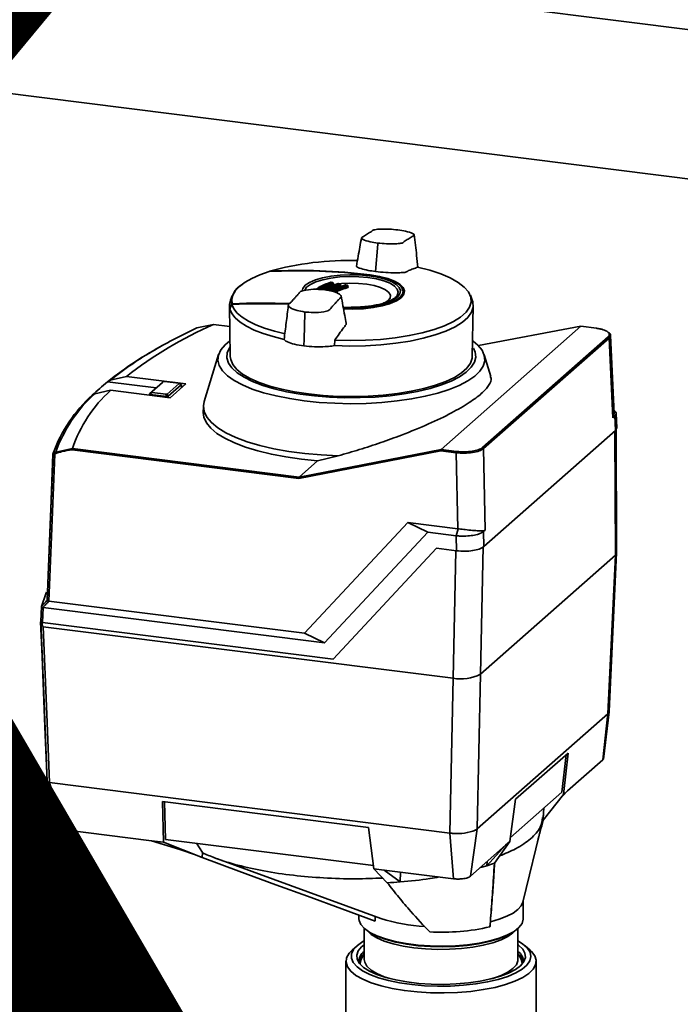
# Paper-space layout 'Blatt1' of a CAD drawing. Units: millimetres. Extents: x 0 to 6300, y 0 to 4455.
# Drawn here: x 4824 to 4949, y 1831 to 2017 of the extents above; entities that cross this region are included whole.
import ezdxf

# ---------------------------------------------------------------- set-up
doc = ezdxf.new("R2010")
doc.units = ezdxf.units.MM
doc.layers.add('1', color=7, linetype='Continuous')
doc.styles.add('SLDTEXTSTYLE1', font='TXT', dxfattribs={"width": 0.605})

# ---------------------------------------------------------------- blocks, each defined once
blk = doc.blocks.new('SW_NOTE_0_5')
at = {"layer": '1', "color": 0, "ltscale": 15, "insert": (1233.75, 309.38), "char_height": 240, "attachment_point": 2, "style": 'SLDTEXTSTYLE1'}
blk.add_mtext('PRODUKTIONS-', dxfattribs=at)

psp = doc.layouts.new('Blatt1')

# ---------------------------------------------------------------- linework, layer by layer
at = {"color": 7, "linetype": 'Continuous', "lineweight": 35, "ltscale": 15}
for p, q in [((4961.03, 2013.43), (4753.22, 2039.61)), ((4753.22, 2011.39), (4957.53, 1985.65)), ((4891.97, 1974.23), (4891.55, 1969.05)), ((4891.97, 1974.23), (4891.98, 1974.43)), ((4871.46, 1969.05), (4871.39, 1969.03)), ((4890.53, 1968.43), (4890.53, 1968.35)), ((4883.46, 1966.97), (4883.13, 1967.04)), ((4883.13, 1967.04), (4883.13, 1967.04)), ((4883.45, 1966.98), (4883.46, 1966.97)), ((4883.49, 1966.64), (4883.49, 1966.85)), ((4883.53, 1966.67), (4883.53, 1966.88)), ((4883.53, 1966.66), (4883.53, 1966.67)), ((4884.24, 1966.68), (4883.63, 1966.58)), ((4884.84, 1966.71), (4884.51, 1966.77)), ((4884.51, 1966.77), (4884.51, 1966.77)), ((4884.83, 1966.71), (4884.84, 1966.71)), ((4884.88, 1966.38), (4884.88, 1966.59)), ((4884.92, 1966.38), (4884.92, 1966.62)), ((4886.23, 1966.47), (4885.9, 1966.53)), ((4885.9, 1966.53), (4885.9, 1966.53)), ((4886.23, 1966.48), (4886.23, 1966.47)), ((4886.27, 1966.15), (4886.27, 1966.35)), ((4886.31, 1966.14), (4886.31, 1966.38)), ((4896.84, 1964.86), (4896.83, 1965.25)), ((4864.48, 1964.46), (4864.17, 1963.65)), ((4895.45, 1964.31), (4895.51, 1964.38)), ((4895.49, 1964.4), (4895.7, 1964.28)), ((4909.79, 1963.65), (4909.44, 1964.56)), ((4863.97, 1962.6), (4864.15, 1953)), ((4909.81, 1953), (4909.99, 1962.6)), ((4878.07, 1956.27), (4878.18, 1961.22)), ((4878.18, 1961.22), (4878.19, 1961.41)), ((4860.95, 1959.07), (4857.84, 1958.4)), ((4860.97, 1959.08), (4860.95, 1959.07)), ((4860.95, 1959.07), (4860.95, 1959.07)), ((4864.04, 1958.68), (4860.95, 1959.07)), ((4864.04, 1958.69), (4860.97, 1959.08)), ((4930.28, 1958.71), (4903.92, 1935.46)), ((4930.3, 1958.72), (4910.95, 1955.06)), ((4930.28, 1958.71), (4910.96, 1955.06)), ((4930.28, 1958.71), (4930.31, 1958.72)), ((4930.28, 1958.71), (4930.28, 1958.71)), ((4933.22, 1958.34), (4930.28, 1958.71)), ((4933.24, 1958.35), (4930.3, 1958.72)), ((4878.07, 1956.27), (4878.04, 1955.01)), ((4883.79, 1955.06), (4883.86, 1956.1)), ((4911.75, 1935.83), (4935.43, 1956.71)), ((4935.61, 1956.5), (4911.94, 1935.62)), ((4935.86, 1957), (4935.61, 1956.5)), ((4936.34, 1941.44), (4935.61, 1956.5)), ((4936.58, 1942.21), (4935.87, 1957)), ((4861.93, 1953.36), (4859.22, 1944.49)), ((4913.29, 1949.24), (4912.03, 1953.35)), ((4841.45, 1948.51), (4840.97, 1948.23)), ((4844.53, 1949.24), (4841.45, 1948.51)), ((4855.77, 1947.82), (4844.53, 1949.24)), ((4840.97, 1948.23), (4840.96, 1948.23)), ((4840.96, 1948.23), (4850.17, 1947.07)), ((4848.9, 1945.95), (4851.36, 1948.12)), ((4851.54, 1948.27), (4849.3, 1946.29)), ((4851.54, 1948.27), (4851.36, 1948.12)), ((4851.36, 1948.12), (4851.37, 1948.12)), ((4854.38, 1947.99), (4851.81, 1948.31)), ((4852.26, 1945.92), (4854.5, 1947.9)), ((4854.9, 1947.68), (4852.44, 1945.5)), ((4852.8, 1945.2), (4855.77, 1947.82)), ((4854.89, 1947.74), (4854.49, 1947.96)), ((4854.9, 1947.68), (4854.5, 1947.9)), ((4854.9, 1947.68), (4854.9, 1947.68)), ((4854.93, 1947.08), (4854.9, 1947.68)), ((4854.95, 1947.09), (4854.92, 1947.7)), ((4838.09, 1945.7), (4838.56, 1945.95)), ((4838.56, 1945.95), (4841.56, 1946.62)), ((4841.56, 1946.62), (4852.8, 1945.2)), ((4848.88, 1945.93), (4848.87, 1945.7)), ((4848.9, 1945.95), (4849.3, 1946.29)), ((4848.9, 1945.95), (4848.9, 1945.95)), ((4849.02, 1945.86), (4849.01, 1945.86)), ((4849.01, 1945.86), (4849.01, 1945.68)), ((4849.42, 1946.2), (4849.02, 1945.86)), ((4852.17, 1945.46), (4849.02, 1945.86)), ((4849.42, 1946.2), (4851.99, 1945.88)), ((4852.17, 1945.46), (4851.99, 1945.88)), ((4852.18, 1945.46), (4852.17, 1945.46)), ((4852.18, 1945.28), (4852.18, 1945.46)), ((4852.26, 1945.92), (4852.44, 1945.5)), ((4852.44, 1945.5), (4852.43, 1945.5)), ((4852.43, 1945.5), (4852.44, 1945.25)), ((4859.07, 1943.59), (4859.05, 1942.45)), ((4936.69, 1941.78), (4936.34, 1941.44)), ((4936.69, 1942.73), (4936.55, 1942.86)), ((4936.82, 1939.02), (4936.69, 1941.78)), ((4937.08, 1939.51), (4936.95, 1942.28)), ((4937.06, 1939.51), (4936.82, 1939.02)), ((4937.05, 1915.95), (4936.95, 1939.29)), ((4936.82, 1939.02), (4911.97, 1917.1)), ((4936.69, 1938.91), (4936.8, 1915.48)), ((4831.22, 1934.92), (4834.36, 1935.62)), ((4834.36, 1935.62), (4834.36, 1935.62)), ((4834.36, 1935.62), (4877.11, 1930.24)), ((4911.94, 1935.62), (4912.26, 1920.23)), ((4877.06, 1929.99), (4834.31, 1935.38)), ((4903.88, 1935.21), (4877.06, 1929.99)), ((4877.11, 1930.24), (4903.92, 1935.46)), ((4884.47, 1934.26), (4880.61, 1933.33)), ((4906.78, 1934.84), (4903.88, 1935.21)), ((4903.92, 1935.46), (4906.85, 1935.09)), ((4903.92, 1935.46), (4903.92, 1935.46)), ((4907.09, 1920.47), (4906.78, 1934.84)), ((4880.61, 1933.33), (4877.11, 1930.24)), ((4877.11, 1930.24), (4877.11, 1930.24)), ((4878.12, 1900.75), (4897.63, 1921.66)), ((4897.63, 1921.66), (4907.09, 1920.47)), ((4901.42, 1919.84), (4897.63, 1921.66)), ((4901.42, 1919.84), (4881.92, 1898.93)), ((4906.76, 1919.17), (4901.42, 1919.84)), ((4907.12, 1920.47), (4906.76, 1919.17)), ((4906.82, 1916.33), (4906.76, 1919.17)), ((4907.12, 1920.47), (4907.09, 1920.47)), ((4907.09, 1920.47), (4907.12, 1920.47)), ((4912.26, 1920.23), (4911.91, 1919.94)), ((4911.91, 1919.94), (4911.97, 1917.1)), ((4911.86, 1917.13), (4911.34, 1893.03)), ((4883.54, 1895.86), (4903.07, 1916.8)), ((4883.55, 1895.87), (4903.07, 1916.8)), ((4903.07, 1916.8), (4906.82, 1916.33)), ((4906.7, 1916.34), (4906.18, 1892.25)), ((4936.8, 1915.48), (4911.34, 1893.03)), ((4935.38, 1885.56), (4936.8, 1915.48)), ((4935.64, 1886.03), (4937.05, 1915.94)), ((4828.49, 1905.78), (4828.37, 1902.89)), ((4828.38, 1902.94), (4828.49, 1905.79)), ((4829.92, 1906.82), (4878.12, 1900.75)), ((4828.81, 1905.62), (4828.7, 1902.77)), ((4828.81, 1905.62), (4881.92, 1898.93)), ((4828.36, 1902.98), (4828.38, 1903.05)), ((4828.7, 1902.77), (4883.54, 1895.86)), ((4828.84, 1901.99), (4906.18, 1892.25)), ((4878.12, 1900.75), (4881.92, 1898.93)), ((4883.55, 1895.87), (4883.54, 1895.86)), ((4910.7, 1863.8), (4911.34, 1893.03)), ((4905.54, 1863.02), (4906.18, 1892.25)), ((4910.7, 1863.8), (4935.38, 1885.56)), ((4934.41, 1876.85), (4935.38, 1885.57)), ((4934.55, 1877), (4935.62, 1885.88)), ((4927.87, 1878.12), (4917.98, 1869.39)), ((4927.87, 1878.12), (4927, 1870.32)), ((4926.72, 1870.77), (4927.5, 1877.79)), ((4934.41, 1876.85), (4927.79, 1871.02)), ((4934.56, 1877.13), (4934.41, 1876.85)), ((4829.57, 1872.73), (4831.04, 1864.34)), ((4905.55, 1863.02), (4830.02, 1872.54)), ((4830.02, 1872.54), (4830.02, 1872.54)), ((4917, 1862.2), (4926.72, 1870.77)), ((4927.79, 1871.02), (4926.95, 1870.14)), ((4927.79, 1871.02), (4927, 1870.32)), ((4890.23, 1864.05), (4851.36, 1868.95)), ((4851.36, 1868.95), (4851.53, 1861.29)), ((4851.9, 1861.83), (4851.74, 1868.9)), ((4917.98, 1869.39), (4916.89, 1861.4)), ((4923.18, 1865.43), (4927, 1870.32)), ((4925.91, 1868.93), (4926.95, 1870.14)), ((4923.17, 1865.9), (4923.3, 1867.76)), ((4919.37, 1849.98), (4923.05, 1865.21)), ((4849.26, 1861.57), (4832.93, 1863.63)), ((4891.24, 1856.29), (4890.23, 1864.05)), ((4906.29, 1854.39), (4905.55, 1863.02)), ((4910.7, 1863.8), (4909.48, 1854.87)), ((4851.53, 1861.29), (4849.26, 1861.57)), ((4849.26, 1861.57), (4854.61, 1859.91)), ((4858.83, 1858.38), (4851.53, 1861.29)), ((4891.16, 1856.89), (4851.9, 1861.83)), ((4913.99, 1857.33), (4916.89, 1861.4)), ((4916.89, 1861.4), (4916.1, 1860.71)), ((4854.61, 1859.91), (4857.55, 1858.89)), ((4858.87, 1859.32), (4857.77, 1861.09)), ((4858.83, 1858.38), (4858.87, 1859.32)), ((4858.89, 1859.29), (4858.87, 1859.32)), ((4916.1, 1860.71), (4909.48, 1854.87)), ((4916.1, 1860.71), (4912.53, 1856.83)), ((4861.76, 1858.13), (4892.58, 1846.89)), ((4912.53, 1856.83), (4912.61, 1857.63)), ((4893.2, 1856.04), (4891.24, 1856.29)), ((4891.24, 1856.29), (4893.77, 1853.62)), ((4906.29, 1854.39), (4893.2, 1856.04)), ((4896.21, 1853.79), (4893.2, 1856.04)), ((4896.21, 1853.79), (4896.25, 1855.65)), ((4911.33, 1856.5), (4912.53, 1856.83)), ((4919.42, 1846.83), (4919.42, 1850.2)), ((4888.42, 1847.51), (4888.42, 1846.83)), ((4889.42, 1845), (4889.42, 1839.14)), ((4918.42, 1839.14), (4918.42, 1845)), ((4888.07, 1841.75), (4887.13, 1840.93)), ((4920.71, 1840.93), (4919.78, 1841.75)), ((4885.97, 1838.81), (4885.97, 1828.54)), ((4889.42, 1839.2), (4889.42, 1839.14)), ((4918.41, 1838.99), (4918.42, 1839.14)), ((4921.87, 1828.54), (4921.87, 1838.81))]:
    psp.add_line(p, q, dxfattribs=at)
at = {"color": 7, "linetype": 'Continuous', "lineweight": 35, "ltscale": 15, "flags": 128}
for points in [[(4871.45, 1969.04), (4869.72, 1968.43), (4868.2, 1967.75), (4866.92, 1967.02), (4865.89, 1966.25), (4865.13, 1965.45), (4864.65, 1964.62), (4864.44, 1963.78), (4864.52, 1962.94)], [(4899.48, 1969.87), (4901.79, 1969.29), (4903.86, 1968.61), (4905.66, 1967.85), (4907.14, 1967.01), (4908.3, 1966.13), (4909.1, 1965.2), (4909.54, 1964.24), (4909.61, 1963.27), (4909.31, 1962.31), (4908.64, 1961.37), (4907.61, 1960.46), (4906.24, 1959.6), (4904.56, 1958.82), (4902.59, 1958.1), (4900.36, 1957.48), (4897.91, 1956.96), (4895.28, 1956.55), (4892.51, 1956.25), (4889.66, 1956.08), (4886.76, 1956.03), (4883.86, 1956.1)], [(4877.68, 1965.37), (4877.81, 1965.87), (4878.28, 1966.45), (4879.09, 1967), (4880.2, 1967.48), (4881.57, 1967.88), (4883.15, 1968.18), (4884.88, 1968.38), (4886.69, 1968.46), (4888.51, 1968.41), (4890.27, 1968.26), (4891.9, 1967.99), (4893.34, 1967.62), (4894.54, 1967.16), (4895.45, 1966.63), (4896.04, 1966.06), (4896.27, 1965.45), (4896.15, 1964.85), (4895.68, 1964.26), (4894.87, 1963.72), (4893.76, 1963.24), (4892.38, 1962.84), (4890.8, 1962.53), (4889.08, 1962.34), (4887.27, 1962.26), (4885.45, 1962.3), (4885.43, 1962.3)], [(4890.11, 1967.93), (4888.38, 1968.08), (4886.59, 1968.12), (4884.82, 1968.03), (4883.13, 1967.83), (4881.6, 1967.51), (4880.3, 1967.1), (4879.26, 1966.62), (4878.55, 1966.07), (4878.2, 1965.55)], [(4885.47, 1961.99), (4887.29, 1961.95), (4889.25, 1962.03), (4891.11, 1962.24), (4892.82, 1962.57), (4894.3, 1963), (4895.5, 1963.52), (4896.38, 1964.11), (4896.89, 1964.75), (4897.02, 1965.4), (4896.77, 1966.05), (4896.14, 1966.68), (4895.15, 1967.24), (4893.86, 1967.74), (4892.3, 1968.14), (4890.53, 1968.43)], [(4895.51, 1964.38), (4895.64, 1964.55), (4895.83, 1965.15), (4895.66, 1965.74), (4895.14, 1966.31), (4894.28, 1966.84), (4893.12, 1967.29), (4891.71, 1967.66), (4890.11, 1967.93)], [(4896.74, 1965.33), (4896.73, 1965.42), (4896.49, 1966.06), (4895.87, 1966.66), (4894.92, 1967.21), (4893.66, 1967.69), (4892.14, 1968.08), (4890.43, 1968.36)], [(4883.49, 1966.85), (4883.51, 1966.86), (4883.52, 1966.87), (4883.53, 1966.87), (4883.53, 1966.88)], [(4893.19, 1963.05), (4893.89, 1963.52), (4894.3, 1964.04), (4894.35, 1964.57), (4894.05, 1965.1), (4893.42, 1965.6), (4892.48, 1966.03), (4891.28, 1966.39), (4889.88, 1966.65), (4888.34, 1966.81), (4886.73, 1966.85), (4885.13, 1966.77), (4884.63, 1966.72)], [(4884.88, 1966.59), (4884.9, 1966.6), (4884.91, 1966.6), (4884.92, 1966.61), (4884.92, 1966.62)], [(4885.45, 1962.11), (4887.28, 1962.07), (4889.18, 1962.15), (4890.99, 1962.36), (4892.65, 1962.67), (4894.09, 1963.09), (4895.26, 1963.6), (4896.11, 1964.17), (4896.61, 1964.79), (4896.74, 1965.33)], [(4896.83, 1965.25), (4896.7, 1964.69), (4896.19, 1964.07), (4895.34, 1963.49), (4894.16, 1962.98), (4892.71, 1962.56), (4891.03, 1962.24), (4889.2, 1962.03), (4887.29, 1961.95), (4885.5, 1961.98)], [(4886.27, 1966.35), (4886.29, 1966.36), (4886.31, 1966.36), (4886.31, 1966.37), (4886.31, 1966.38)], [(4864.17, 1963.65), (4863.98, 1962.88), (4864.04, 1962.03)], [(4883.79, 1955.06), (4886.73, 1954.98), (4889.68, 1955.03), (4892.58, 1955.21), (4895.4, 1955.51), (4898.07, 1955.93), (4900.56, 1956.46), (4902.83, 1957.09), (4904.83, 1957.81), (4906.55, 1958.62), (4907.93, 1959.48), (4908.98, 1960.4), (4909.66, 1961.36), (4909.97, 1962.34), (4909.9, 1963.33), (4909.79, 1963.65)], [(4864.06, 1961.97), (4864.11, 1962.08), (4864.15, 1962.19), (4864.2, 1962.3), (4864.25, 1962.41), (4864.29, 1962.52), (4864.34, 1962.63), (4864.39, 1962.74), (4864.43, 1962.85)], [(4864.06, 1961.97), (4864.43, 1961.12), (4865.09, 1960.29), (4866.02, 1959.49), (4867.22, 1958.72), (4868.66, 1958.01), (4870.34, 1957.35), (4872.23, 1956.76), (4874.3, 1956.25)], [(4874.48, 1957.28), (4872.46, 1957.78), (4870.62, 1958.35), (4868.98, 1958.99), (4867.57, 1959.68), (4866.39, 1960.43), (4865.47, 1961.21), (4864.81, 1962.02), (4864.43, 1962.85)], [(4933.22, 1958.34), (4933.23, 1958.35), (4933.24, 1958.35)], [(4878.07, 1944.64), (4875.35, 1945.05), (4872.79, 1945.56), (4870.43, 1946.17), (4868.3, 1946.86), (4866.43, 1947.64), (4864.86, 1948.48), (4863.59, 1949.38), (4862.65, 1950.33), (4862.05, 1951.3), (4861.8, 1952.29), (4861.91, 1953.29), (4862.37, 1954.27), (4863.17, 1955.23), (4864.05, 1955.97)], [(4864.1, 1954.81), (4864, 1954.66), (4863.58, 1953.7), (4863.51, 1952.74), (4863.8, 1951.78), (4864.45, 1950.84), (4865.43, 1949.94), (4866.74, 1949.08), (4868.36, 1948.28), (4870.26, 1947.55), (4872.41, 1946.91), (4874.78, 1946.36), (4877.34, 1945.91), (4880.04, 1945.57), (4882.85, 1945.34), (4885.73, 1945.23), (4888.62, 1945.24), (4891.48, 1945.36), (4894.28, 1945.61), (4896.97, 1945.96), (4899.5, 1946.43), (4901.85, 1946.99), (4903.97, 1947.64), (4905.83, 1948.38), (4907.41, 1949.19), (4908.68, 1950.05), (4909.62, 1950.97), (4910.21, 1951.91), (4910.46, 1952.87), (4910.34, 1953.83), (4910.01, 1954.58)], [(4910, 1955.9), (4910.88, 1955.14), (4911.65, 1954.18), (4912.07, 1953.19), (4912.15, 1952.2), (4911.86, 1951.21), (4911.23, 1950.24), (4910.26, 1949.3), (4908.96, 1948.4), (4907.35, 1947.56), (4905.46, 1946.79), (4903.31, 1946.1), (4900.93, 1945.51), (4898.35, 1945), (4895.61, 1944.61), (4892.75, 1944.32), (4889.81, 1944.15), (4886.83, 1944.1), (4883.86, 1944.17), (4880.92, 1944.35), (4878.07, 1944.64)], [(4909.81, 1953), (4909.78, 1952.69), (4909.47, 1951.74), (4908.8, 1950.81), (4907.79, 1949.91), (4906.44, 1949.07), (4904.8, 1948.29), (4902.87, 1947.58), (4900.69, 1946.96), (4898.29, 1946.44), (4895.71, 1946.02), (4893, 1945.71), (4890.19, 1945.51), (4887.34, 1945.44), (4884.47, 1945.48), (4881.65, 1945.65), (4878.91, 1945.93), (4876.29, 1946.32), (4873.85, 1946.82), (4871.61, 1947.42), (4869.62, 1948.1), (4867.9, 1948.87), (4866.47, 1949.7), (4865.38, 1950.58), (4864.62, 1951.5), (4864.22, 1952.45), (4864.15, 1953)], [(4884.47, 1934.26), (4881.29, 1934.42), (4878.19, 1934.7), (4875.21, 1935.09), (4872.38, 1935.6), (4869.74, 1936.21), (4867.33, 1936.92), (4865.19, 1937.72), (4863.33, 1938.59), (4861.78, 1939.53), (4860.57, 1940.52), (4859.71, 1941.55), (4859.21, 1942.61), (4859.07, 1943.68), (4859.22, 1944.49)], [(4880.61, 1933.33), (4877.57, 1933.63), (4874.65, 1934.04), (4871.89, 1934.56), (4869.33, 1935.18), (4866.99, 1935.89), (4864.91, 1936.69), (4863.11, 1937.56), (4861.62, 1938.49), (4860.46, 1939.47), (4859.64, 1940.49), (4859.17, 1941.53), (4859.05, 1942.45)], [(4830.68, 1934.59), (4831.67, 1937.1), (4831.99, 1937.74)], [(4829.6, 1907), (4830.2, 1922.45), (4830.68, 1934.57)], [(4830.7, 1934.55), (4830.17, 1921.26), (4829.61, 1906.94)], [(4831.01, 1934.59), (4830.4, 1919.04), (4829.92, 1906.82)], [(4936.8, 1915.48), (4937, 1915.73), (4937.05, 1915.95)], [(4828.49, 1905.79), (4829.35, 1908.2), (4829.48, 1908.5)], [(4828.49, 1905.79), (4828.63, 1905.94), (4828.76, 1906.09), (4828.9, 1906.24), (4829.04, 1906.39), (4829.18, 1906.54), (4829.32, 1906.69), (4829.46, 1906.84), (4829.6, 1907)], [(4829.91, 1906.82), (4829.77, 1906.67), (4829.64, 1906.52), (4829.5, 1906.37), (4829.36, 1906.22), (4829.22, 1906.07), (4829.08, 1905.92), (4828.94, 1905.77), (4828.8, 1905.62)], [(4829.57, 1872.78), (4829.16, 1883.05), (4828.89, 1889.69), (4828.63, 1896.34), (4828.36, 1902.92)], [(4828.38, 1902.9), (4828.93, 1889.25), (4829.59, 1872.7)], [(4828.84, 1901.99), (4829.5, 1885.5), (4830.02, 1872.54)], [(4935.57, 1885.8), (4935.63, 1886), (4935.64, 1886.03)], [(4923.18, 1865.43), (4923.26, 1867.03), (4923.29, 1867.51)], [(4891.46, 1846.39), (4885.17, 1848.7), (4878.7, 1851.08), (4872.75, 1853.26), (4865.74, 1855.84), (4858.83, 1858.38)], [(4913.23, 1846.28), (4914.88, 1846.75), (4916.32, 1847.31), (4917.5, 1847.92), (4918.42, 1848.58), (4919.05, 1849.28), (4919.37, 1849.99)], [(4888.42, 1846.83), (4888.45, 1846.52), (4888.77, 1845.73), (4889.45, 1844.97), (4890.47, 1844.26), (4891.8, 1843.6), (4893.42, 1843.03), (4895.28, 1842.54), (4897.35, 1842.15), (4899.57, 1841.87), (4901.89, 1841.7), (4904.26, 1841.66), (4906.62, 1841.74), (4908.92, 1841.93), (4911.1, 1842.25), (4913.11, 1842.67), (4914.91, 1843.18), (4916.45, 1843.78), (4917.7, 1844.46), (4918.62, 1845.19), (4919.2, 1845.95), (4919.42, 1846.74), (4919.42, 1846.83)], [(4913.14, 1845.31), (4913.15, 1845.43), (4913.16, 1845.55), (4913.17, 1845.67), (4913.18, 1845.79), (4913.19, 1845.91), (4913.2, 1846.04), (4913.22, 1846.16), (4913.23, 1846.28)], [(4917.89, 1844.59), (4917.48, 1844.17), (4916.52, 1843.49), (4915.24, 1842.86), (4913.68, 1842.31), (4911.88, 1841.84), (4909.89, 1841.48), (4907.75, 1841.22), (4905.51, 1841.08), (4903.24, 1841.05), (4900.98, 1841.15), (4898.79, 1841.36), (4896.74, 1841.68), (4894.85, 1842.11), (4893.2, 1842.63), (4891.8, 1843.23), (4890.71, 1843.89), (4889.95, 1844.59)], [(4889.42, 1842.68), (4889.18, 1842.54), (4888.12, 1841.8), (4887.39, 1841.01), (4887.02, 1840.19), (4887.01, 1839.37), (4887.36, 1838.55), (4888.06, 1837.76), (4889.1, 1837.01), (4890.46, 1836.32), (4892.1, 1835.71), (4893.99, 1835.18), (4896.1, 1834.74), (4898.37, 1834.42), (4900.76, 1834.2), (4903.22, 1834.11), (4905.69, 1834.14), (4908.13, 1834.28), (4910.48, 1834.54), (4912.68, 1834.92), (4914.7, 1835.39), (4916.49, 1835.96), (4918.01, 1836.61), (4919.23, 1837.33), (4920.13, 1838.1), (4920.68, 1838.91), (4920.87, 1839.73), (4920.7, 1840.55), (4920.18, 1841.36), (4919.3, 1842.13), (4918.42, 1842.68)], [(4891.05, 1843.88), (4891.96, 1843.46), (4893.55, 1842.89), (4895.39, 1842.4), (4897.43, 1842.02), (4899.62, 1841.74), (4901.92, 1841.58), (4904.25, 1841.54), (4906.59, 1841.62), (4908.85, 1841.81), (4911.01, 1842.12), (4912.99, 1842.53), (4914.77, 1843.04), (4916.29, 1843.63), (4916.59, 1843.78)], [(4920.71, 1840.93), (4920.97, 1840.68), (4921.6, 1839.85), (4921.86, 1839), (4921.76, 1838.15), (4921.3, 1837.31), (4920.48, 1836.5), (4919.32, 1835.74), (4917.85, 1835.04), (4916.1, 1834.42), (4914.1, 1833.88), (4911.89, 1833.45), (4909.52, 1833.13), (4907.04, 1832.92), (4904.49, 1832.83), (4901.93, 1832.87), (4899.41, 1833.02), (4896.99, 1833.29), (4894.7, 1833.68), (4892.6, 1834.17), (4890.74, 1834.75), (4889.14, 1835.42), (4887.84, 1836.15), (4886.87, 1836.94), (4886.24, 1837.77), (4885.98, 1838.62), (4886.08, 1839.48), (4886.55, 1840.31), (4887.13, 1840.93)], [(4918.42, 1841.94), (4918.54, 1841.85), (4919.32, 1841.1), (4919.74, 1840.32), (4919.82, 1839.53), (4919.54, 1838.74), (4918.91, 1837.97), (4917.95, 1837.25), (4916.67, 1836.58), (4915.11, 1835.98), (4913.3, 1835.47), (4911.28, 1835.05), (4909.09, 1834.74), (4906.79, 1834.54), (4904.43, 1834.45), (4902.05, 1834.49), (4899.72, 1834.64), (4897.47, 1834.9), (4895.38, 1835.28), (4893.47, 1835.75), (4891.8, 1836.32), (4890.4, 1836.96), (4889.3, 1837.66), (4888.53, 1838.41), (4888.1, 1839.19), (4888.02, 1839.98), (4888.3, 1840.77), (4888.93, 1841.54), (4889.42, 1841.94)], [(4889.42, 1839.14), (4889.51, 1838.61), (4889.93, 1837.87), (4890.71, 1837.15), (4891.8, 1836.49), (4893.2, 1835.89), (4894.22, 1835.55)], [(4913.62, 1835.55), (4913.68, 1835.57), (4915.24, 1836.12), (4916.52, 1836.75), (4917.48, 1837.43), (4918.12, 1838.16), (4918.4, 1838.91), (4918.41, 1838.99)]]:
    psp.add_lwpolyline(points, dxfattribs=at)
at = {"color": 7, "linetype": 'Continuous', "lineweight": 35, "ltscale": 225}
for centre, radius, start, end in [((4886.49, 1915.36), 55.78, 88.3173, 105.5713), ((4877.2, 1864.28), 104.92, 82.7579, 93.1433), ((4871.46, 1969.03), 0.0164, 63.4407, 122.9611), ((4877.4, 1865.05), 104.21, 82.7638, 93.2391), ((4890.44, 1968.35), 0.0133, 39.6509, 125.9452), ((4868.25, 1963.22), 3.9, 118.979, 185.8967), ((4883.1, 1966.99), 0.0464, 109.7823, 158.7144), ((4883.09, 1967), 0.044, 59.1722, 105.48), ((4883.13, 1967.02), 0.016, 83.7013, 146.3299), ((4898.3, 2041.65), 76.14, 258.4941, 258.7409), ((4883.45, 1966.96), 0.016, 83.8248, 146.2536), ((4883.35, 1966.85), 0.14, 358.9971, 54.6277), ((4883.63, 1966.64), 0.14, 178.9382, 234.8214), ((4883.63, 1966.68), 0.0948, 182.5058, 270.6346), ((4884.47, 1966.73), 0.0409, 58.8119, 105.0522), ((4898.2, 2041.13), 75.62, 259.5535, 259.8055), ((4884.51, 1966.76), 0.0161, 84.251, 146.0033), ((4884.73, 1966.59), 0.144, 359.1262, 53.6102), ((4884.83, 1966.7), 0.0162, 84.3891, 145.9261), ((4885.02, 1966.38), 0.143, 179.0585, 233.7842), ((4885.86, 1966.49), 0.0369, 59.4302, 157.3287), ((4885.89, 1966.51), 0.0163, 84.8565, 145.6769), ((4898.11, 2040.61), 75.09, 260.6242, 260.8826), ((4886.23, 1966.46), 0.0163, 85.0098, 145.5988), ((4886.12, 1966.35), 0.148, 359.307, 52.2382), ((4886.42, 1966.14), 0.148, 179.2294, 232.3924), ((4895.31, 1965.14), 1.52, 4.0294, 52.7294), ((4866.74, 1962.69), 2.78, 193.6191, 194.8665), ((4864.44, 1962.84), 0.0714, 195.1475, 238.0556), ((4870.15, 1859.26), 103.75, 87.2076, 93.1585), ((4864.66, 1962.86), 0.153, 150.767, 183.9907), ((4870.4, 1860.59), 102.39, 87.4071, 93.3002), ((4870.43, 1860.51), 102.59, 87.2986, 93.2972), ((4892.74, 1887.35), 78.45, 113.9049, 127.9173), ((4899.23, 1869.13), 98.4, 114.8732, 120.1331), ((4858.54, 1956.54), 1.99, 110.5939, 118.1778), ((4933.24, 1958.32), 0.0304, 29.8178, 80.0353), ((4935.39, 1956.49), 0.219, 2.8628, 81.7203), ((4884.99, 1892.96), 70.66, 118.1208, 128.5342), ((4882.97, 1896.71), 66.38, 119.9428, 128.7125), ((4870.22, 1912.15), 46.45, 129.0436, 133.7757), ((4856.07, 1925.73), 26.87, 131.9855, 160.4334), ((4856.38, 1926.14), 26.65, 131.9784, 160.7672), ((4858.8, 1927.48), 25.76, 132.0269, 161.5763), ((4911.72, 1935.61), 0.219, 2.8628, 81.7203), ((4830.86, 1934.59), 0.178, 128.3543, 177.7981), ((4831.21, 1934.74), 0.249, 164.5674, 216.9282), ((4831.98, 1932.95), 2.11, 111.2811, 118.6534), ((4831.92, 1932.9), 1.92, 110.9846, 118.4178), ((4831.47, 1934.83), 0.269, 160.2765, 210.2148), ((4907.17, 1934.86), 0.388, 144.7513, 182.9825), ((4828.44, 1902.96), 0.0865, 165.1095, 217.7427), ((4828.43, 1902.92), 0.0566, 163.9762, 195.2601), ((4907.66, 1899.99), 7.88, 259.2261, 297.8883), ((4907.09, 1871.39), 8.48, 264.2719, 292.8425), ((4899.5, 1896.76), 42.01, 288.0753, 290.1794), ((4887.95, 1953.95), 100.5, 273.318, 274.7121), ((4902.65, 1877.94), 32.64, 252.0291, 266.7966), ((4904.02, 1885.39), 41.1, 266.8735, 282.8162), ((4890.83, 1838.68), 2.45, 125.1955, 181.9071), ((4917.07, 1838.71), 2.39, 357.3372, 55.5601), ((4891.18, 1838.01), 2.85, 127.957, 168.0663), ((4890.98, 1838.25), 2.35, 131.3705, 178.9594), ((4916.73, 1838.05), 2.78, 11.401, 52.5757), ((4916.96, 1838.29), 2.25, 359.9331, 49.7369)]:
    psp.add_arc(centre, radius, start, end, dxfattribs=at)
at = {"color": 7, "linetype": 'Continuous', "lineweight": 35, "ltscale": 15}
for points, knots in [([(4895.77, 1976.92), (4895.24, 1976.97), (4894.06, 1977.09), (4892.44, 1977.09), (4891.06, 1976.94), (4890.82, 1976.64), (4890.4, 1976.4), (4890.05, 1976.16), (4889.66, 1975.92), (4889.33, 1975.66), (4888.73, 1975.41), (4889.27, 1975.02), (4890.4, 1974.68), (4891.49, 1974.51), (4891.98, 1974.43)], [0, 0, 0, 0, 0.101925, 0.224903, 0.29771, 0.370199, 0.436631, 0.5, 0.563368, 0.6298, 0.702289, 0.775095, 0.898074, 1, 1, 1, 1]), ([(4891.98, 1974.43), (4892.52, 1974.38), (4893.69, 1974.26), (4895.32, 1974.25), (4896.69, 1974.41), (4896.94, 1974.71), (4897.36, 1974.95), (4897.71, 1975.19), (4898.09, 1975.43), (4898.43, 1975.69), (4899.03, 1975.94), (4898.48, 1976.33), (4897.36, 1976.67), (4896.27, 1976.84), (4895.77, 1976.92)], [0, 0, 0, 0, 0.101926, 0.224905, 0.29771, 0.370199, 0.436632, 0.5, 0.563368, 0.629801, 0.70229, 0.775096, 0.898075, 1, 1, 1, 1]), ([(4888.89, 1975.39), (4888.69, 1974.25), (4888.38, 1972.45), (4888.05, 1970.67), (4887.93, 1970.03)], [0, 0, 0, 0, 0.636674, 1, 1, 1, 1]), ([(4899.56, 1969.85), (4899.48, 1970.59), (4899.24, 1972.64), (4899.02, 1974.71), (4898.87, 1976.02)], [0, 0, 0, 0, 0.363658, 1, 1, 1, 1]), ([(4887.95, 1970.03), (4887.96, 1970), (4888.06, 1969.86), (4888.77, 1969.59), (4890.01, 1969.27), (4891.07, 1969.12), (4891.55, 1969.05)], [0, 0, 0, 0, 0.06022, 0.392141, 0.723817, 1, 1, 1, 1]), ([(4891.55, 1969.05), (4892.18, 1968.98), (4893.45, 1968.85), (4895.15, 1968.8), (4896.25, 1968.84), (4896.88, 1968.86), (4897.45, 1968.98), (4897.81, 1969.27), (4898.66, 1969.57), (4899.2, 1969.77), (4899.48, 1969.87)], [0, 0, 0, 0, 0.157832, 0.315668, 0.402853, 0.452193, 0.486986, 0.625141, 0.81253, 1, 1, 1, 1]), ([(4881.97, 1965.6), (4881.44, 1965.65), (4880.26, 1965.74), (4878.64, 1965.64), (4877.26, 1965.3), (4877.02, 1964.81), (4876.6, 1964.4), (4876.25, 1963.99), (4875.87, 1963.58), (4875.53, 1963.16), (4874.93, 1962.71), (4875.47, 1962.13), (4876.6, 1961.68), (4877.69, 1961.5), (4878.19, 1961.41)], [0, 0, 0, 0, 0.101926, 0.224905, 0.29771, 0.370199, 0.436632, 0.5, 0.563368, 0.629801, 0.70229, 0.775096, 0.898075, 1, 1, 1, 1]), ([(4878.19, 1961.41), (4878.72, 1961.37), (4879.9, 1961.27), (4881.52, 1961.37), (4882.89, 1961.71), (4883.14, 1962.2), (4883.56, 1962.61), (4883.91, 1963.02), (4884.29, 1963.43), (4884.63, 1963.85), (4885.23, 1964.3), (4884.69, 1964.88), (4883.56, 1965.33), (4882.47, 1965.52), (4881.97, 1965.6)], [0, 0, 0, 0, 0.1019245, 0.2249027, 0.2977096, 0.3701985, 0.4366311, 0.4999996, 0.5633681, 0.6298004, 0.7022894, 0.7750947, 0.8980741, 1, 1, 1, 1]), ([(4883.11, 1967.03), (4882.5, 1966.82), (4881.33, 1966.42), (4880.65, 1965.93), (4880.34, 1965.7)], [0, 0, 0, 0, 0.528372, 1, 1, 1, 1]), ([(4880.36, 1965.7), (4880.65, 1965.91), (4881.3, 1966.38), (4882.42, 1966.76), (4883.04, 1966.97)], [0, 0, 0, 0, 0.43934, 1, 1, 1, 1]), ([(4880.7, 1965.68), (4881, 1965.9), (4881.66, 1966.37), (4882.81, 1966.76), (4883.44, 1966.97)], [0, 0, 0, 0, 0.452236, 1, 1, 1, 1]), ([(4883.49, 1966.85), (4882.87, 1966.65), (4881.79, 1966.29), (4881.17, 1965.85), (4880.92, 1965.67)], [0, 0, 0, 0, 0.584489, 1, 1, 1, 1]), ([(4881.22, 1965.65), (4881.39, 1965.76), (4881.93, 1966.14), (4882.86, 1966.44), (4883.49, 1966.64)], [0, 0, 0, 0, 0.312754, 1, 1, 1, 1]), ([(4883.55, 1966.52), (4882.91, 1966.32), (4882.07, 1966.05), (4881.57, 1965.72), (4881.45, 1965.63)], [0, 0, 0, 0, 0.757819, 1, 1, 1, 1]), ([(4884.49, 1966.77), (4883.85, 1966.55), (4882.79, 1966.21), (4882.18, 1965.77), (4881.94, 1965.6)], [0, 0, 0, 0, 0.609487, 1, 1, 1, 1]), ([(4882.04, 1965.65), (4882.22, 1965.78), (4882.79, 1966.17), (4883.77, 1966.49), (4884.43, 1966.7)], [0, 0, 0, 0, 0.33039, 1, 1, 1, 1]), ([(4882.24, 1965.55), (4882.48, 1965.72), (4883.09, 1966.15), (4884.17, 1966.5), (4884.82, 1966.71)], [0, 0, 0, 0, 0.3912, 1, 1, 1, 1]), ([(4884.88, 1966.59), (4884.22, 1966.38), (4883.21, 1966.06), (4882.63, 1965.66), (4882.42, 1965.51)], [0, 0, 0, 0, 0.642089, 1, 1, 1, 1]), ([(4882.67, 1965.46), (4882.8, 1965.55), (4883.32, 1965.9), (4884.22, 1966.18), (4884.88, 1966.38)], [0, 0, 0, 0, 0.2605561, 1, 1, 1, 1]), ([(4884.94, 1966.26), (4884.28, 1966.06), (4883.45, 1965.81), (4882.97, 1965.49), (4882.87, 1965.42)], [0, 0, 0, 0, 0.7900393, 1, 1, 1, 1]), ([(4883.13, 1967.04), (4883.12, 1967.04), (4883.11, 1967.04), (4883.1, 1967.04), (4883.08, 1967.04), (4883.08, 1967.04)], [0, 0, 0, 0, 0.220766, 0.699223, 1, 1, 1, 1]), ([(4885.88, 1966.52), (4885.21, 1966.31), (4884.11, 1965.96), (4883.49, 1965.52), (4883.24, 1965.35)], [0, 0, 0, 0, 0.605241, 1, 1, 1, 1]), ([(4883.27, 1965.34), (4883.48, 1965.49), (4884.08, 1965.91), (4885.14, 1966.25), (4885.82, 1966.46)], [0, 0, 0, 0, 0.361636, 1, 1, 1, 1]), ([(4883.53, 1966.88), (4883.53, 1966.88), (4883.53, 1966.89), (4883.52, 1966.92), (4883.5, 1966.95), (4883.48, 1966.97), (4883.46, 1966.97), (4883.45, 1966.97)], [0, 0, 0, 0, 0.057373, 0.303627, 0.57191, 0.831249, 1, 1, 1, 1]), ([(4884.11, 1965.65), (4884.06, 1965.64), (4883.76, 1965.53), (4883.6, 1965.4), (4883.47, 1965.29)], [0, 0, 0, 0, 0.149963, 1, 1, 1, 1]), ([(4883.49, 1966.68), (4883.51, 1966.68), (4883.55, 1966.66), (4883.59, 1966.64), (4883.62, 1966.61), (4883.62, 1966.59), (4883.63, 1966.58)], [0, 0, 0, 0, 0.246837, 0.49922, 0.753026, 1, 1, 1, 1]), ([(4883.49, 1966.64), (4883.5, 1966.64), (4883.51, 1966.65), (4883.52, 1966.65), (4883.53, 1966.66), (4883.53, 1966.67), (4883.53, 1966.67)], [0, 0, 0, 0, 0.227615, 0.4699818, 0.7273693, 1, 1, 1, 1]), ([(4883.5, 1965.28), (4883.76, 1965.46), (4884.39, 1965.91), (4885.54, 1966.26), (4886.21, 1966.47)], [0, 0, 0, 0, 0.404611, 1, 1, 1, 1]), ([(4883.63, 1966.58), (4883.62, 1966.57), (4883.62, 1966.56), (4883.59, 1966.53), (4883.57, 1966.53), (4883.55, 1966.52)], [0, 0, 0, 0, 0.4598111, 0.7215174, 1, 1, 1, 1]), ([(4886.27, 1966.35), (4885.6, 1966.14), (4884.5, 1965.81), (4883.89, 1965.38), (4883.65, 1965.21)], [0, 0, 0, 0, 0.613138, 1, 1, 1, 1]), ([(4883.84, 1965.13), (4884.02, 1965.26), (4884.59, 1965.64), (4885.59, 1965.94), (4886.27, 1966.15)], [0, 0, 0, 0, 0.322256, 1, 1, 1, 1]), ([(4886.33, 1966.03), (4885.65, 1965.82), (4884.7, 1965.54), (4884.16, 1965.17), (4884, 1965.07)], [0, 0, 0, 0, 0.707047, 1, 1, 1, 1]), ([(4884.51, 1966.77), (4884.5, 1966.77), (4884.49, 1966.78), (4884.48, 1966.78), (4884.47, 1966.77), (4884.46, 1966.77)], [0, 0, 0, 0, 0.193988, 0.698935, 1, 1, 1, 1]), ([(4884.92, 1966.62), (4884.92, 1966.62), (4884.92, 1966.63), (4884.91, 1966.66), (4884.89, 1966.69), (4884.86, 1966.71), (4884.84, 1966.71), (4884.83, 1966.71)], [0, 0, 0, 0, 0.056829, 0.299746, 0.564393, 0.820217, 1, 1, 1, 1]), ([(4884.88, 1966.38), (4884.88, 1966.38), (4884.9, 1966.39), (4884.91, 1966.4), (4884.92, 1966.41), (4884.92, 1966.43), (4884.91, 1966.44), (4884.88, 1966.45), (4884.86, 1966.46), (4884.85, 1966.46)], [0, 0, 0, 0, 0.106805, 0.227238, 0.361377, 0.509267, 0.677287, 0.815304, 1, 1, 1, 1]), ([(4884.88, 1966.4), (4884.9, 1966.4), (4884.93, 1966.39), (4884.98, 1966.37), (4885.02, 1966.34), (4885.01, 1966.3), (4884.98, 1966.28), (4884.95, 1966.27), (4884.94, 1966.26)], [0, 0, 0, 0, 0.126035, 0.251729, 0.49993, 0.748156, 0.87366, 1, 1, 1, 1]), ([(4885.9, 1966.53), (4885.89, 1966.53), (4885.88, 1966.53), (4885.87, 1966.53), (4885.86, 1966.53), (4885.85, 1966.53)], [0, 0, 0, 0, 0.16393, 0.69966, 1, 1, 1, 1]), ([(4886.31, 1966.38), (4886.31, 1966.38), (4886.31, 1966.39), (4886.31, 1966.42), (4886.29, 1966.45), (4886.26, 1966.47), (4886.24, 1966.47), (4886.23, 1966.48)], [0, 0, 0, 0, 0.056183, 0.295836, 0.55693, 0.809318, 1, 1, 1, 1]), ([(4886.31, 1966.16), (4886.32, 1966.16), (4886.34, 1966.16), (4886.37, 1966.14), (4886.4, 1966.12), (4886.42, 1966.1), (4886.41, 1966.07), (4886.37, 1966.04), (4886.34, 1966.03), (4886.33, 1966.03)], [0, 0, 0, 0, 0.049608, 0.185987, 0.321711, 0.457445, 0.726555, 0.862875, 1, 1, 1, 1]), ([(4886.01, 1959.28), (4885.92, 1959.77), (4885.6, 1961.48), (4885.29, 1963.22), (4885.06, 1964.47)], [0, 0, 0, 0, 0.2820403, 1, 1, 1, 1]), ([(4895.45, 1964.32), (4895.42, 1964.29), (4895.32, 1964.16), (4894.96, 1963.89), (4894.36, 1963.56), (4893.6, 1963.25), (4892.7, 1962.97), (4891.65, 1962.72), (4890.58, 1962.54), (4889.53, 1962.42), (4888.37, 1962.32), (4887.51, 1962.31), (4886.98, 1962.3)], [0, 0, 0, 0, 0.033169, 0.141708, 0.245657, 0.353943, 0.464035, 0.572281, 0.689181, 0.777075, 0.861554, 1, 1, 1, 1]), ([(4864.04, 1962.03), (4864.11, 1962.18), (4864.22, 1962.44), (4864.33, 1962.71), (4864.37, 1962.82)], [0, 0, 0, 0, 0.56, 1, 1, 1, 1]), ([(4864.08, 1962.01), (4864.07, 1962.01), (4864.06, 1962.02), (4864.05, 1962.02), (4864.05, 1962.03), (4864.04, 1962.03)], [0, 0, 0, 0, 0.264656, 0.63254, 1, 1, 1, 1]), ([(4864.37, 1962.82), (4864.38, 1962.84), (4864.39, 1962.86), (4864.42, 1962.9), (4864.47, 1962.92), (4864.51, 1962.93), (4864.52, 1962.94)], [0, 0, 0, 0, 0.214032, 0.451804, 0.713704, 1, 1, 1, 1]), ([(4875.08, 1962.63), (4874.96, 1961.56), (4874.7, 1959.4), (4874.43, 1957.27), (4874.3, 1956.21)], [0, 0, 0, 0, 0.499718, 1, 1, 1, 1]), ([(4883.86, 1956.1), (4884.14, 1956.5), (4884.69, 1957.3), (4885.37, 1958.25), (4885.86, 1958.85), (4886.05, 1959.14), (4886, 1959.24), (4885.99, 1959.28)], [0, 0, 0, 0, 0.366552, 0.722984, 0.90222, 0.965752, 1, 1, 1, 1]), ([(4935.66, 1957.19), (4935.66, 1957.2), (4935.69, 1957.36), (4935.4, 1957.69), (4934.71, 1958.02), (4933.93, 1958.23), (4933.45, 1958.3), (4933.22, 1958.34)], [0, 0, 0, 0, 0.018029, 0.335983, 0.653936, 0.825129, 1, 1, 1, 1]), ([(4878.04, 1955.01), (4877.42, 1955.1), (4876.19, 1955.29), (4875.02, 1955.7), (4874.45, 1956.03), (4874.34, 1956.2), (4874.3, 1956.25)], [0, 0, 0, 0, 0.3368468, 0.6739017, 0.8952407, 1, 1, 1, 1]), ([(4935.4, 1957.58), (4935.44, 1957.56), (4935.79, 1957.4), (4935.95, 1957.18), (4935.86, 1957), (4935.86, 1957)], [0, 0, 0, 0, 0.106319, 0.967103, 1, 1, 1, 1]), ([(4935.43, 1956.71), (4935.51, 1956.79), (4935.66, 1956.95), (4935.66, 1957.11), (4935.66, 1957.19)], [0, 0, 0, 0, 0.533086, 1, 1, 1, 1]), ([(4878.04, 1955.01), (4878.71, 1954.94), (4880.04, 1954.81), (4881.87, 1954.84), (4883.11, 1954.94), (4883.62, 1955.03), (4883.79, 1955.06)], [0, 0, 0, 0, 0.336847, 0.673902, 0.895241, 1, 1, 1, 1]), ([(4913.18, 1949.21), (4913.24, 1949.12), (4913.56, 1948.69), (4913.03, 1947.61), (4911.67, 1946.04), (4909.29, 1944.27), (4905.95, 1942.33), (4901.62, 1940.24), (4897, 1938.35), (4892.55, 1936.74), (4888.52, 1935.42), (4885.81, 1934.65), (4884.47, 1934.26)], [0, 0, 0, 0, 0.0289113, 0.1460296, 0.256124, 0.3662184, 0.4833366, 0.6062082, 0.7329183, 0.8225782, 0.9119327, 1, 1, 1, 1]), ([(4851.81, 1948.31), (4851.8, 1948.31), (4851.76, 1948.32), (4851.71, 1948.32), (4851.65, 1948.31), (4851.6, 1948.3), (4851.56, 1948.29), (4851.55, 1948.28), (4851.54, 1948.27)], [0, 0, 0, 0, 0.145398, 0.333777, 0.5, 0.666223, 0.854602, 1, 1, 1, 1]), ([(4854.5, 1947.9), (4854.5, 1947.9), (4854.52, 1947.91), (4854.52, 1947.93), (4854.5, 1947.95), (4854.47, 1947.97), (4854.43, 1947.98), (4854.39, 1947.99), (4854.38, 1947.99)], [0, 0, 0, 0, 0.145398, 0.333777, 0.5, 0.666223, 0.854602, 1, 1, 1, 1]), ([(4854.89, 1947.74), (4854.9, 1947.73), (4854.92, 1947.72), (4854.92, 1947.69), (4854.91, 1947.68), (4854.9, 1947.68)], [0, 0, 0, 0, 0.358569, 0.739186, 1, 1, 1, 1]), ([(4849.01, 1945.86), (4848.99, 1945.86), (4848.95, 1945.87), (4848.91, 1945.89), (4848.89, 1945.91), (4848.88, 1945.93), (4848.89, 1945.94), (4848.9, 1945.95)], [0, 0, 0, 0, 0.21214, 0.424054, 0.638862, 0.853157, 1, 1, 1, 1]), ([(4849.3, 1946.29), (4849.3, 1946.29), (4849.28, 1946.28), (4849.28, 1946.26), (4849.3, 1946.24), (4849.33, 1946.22), (4849.37, 1946.21), (4849.41, 1946.2), (4849.42, 1946.2)], [0, 0, 0, 0, 0.145398, 0.333777, 0.5, 0.666223, 0.854602, 1, 1, 1, 1]), ([(4851.99, 1945.88), (4852, 1945.88), (4852.04, 1945.87), (4852.1, 1945.87), (4852.15, 1945.88), (4852.2, 1945.89), (4852.24, 1945.9), (4852.25, 1945.91), (4852.26, 1945.92)], [0, 0, 0, 0, 0.1453982, 0.3337774, 0.5, 0.6662226, 0.8546018, 1, 1, 1, 1]), ([(4852.43, 1945.5), (4852.42, 1945.49), (4852.41, 1945.48), (4852.35, 1945.47), (4852.29, 1945.46), (4852.23, 1945.46), (4852.19, 1945.46), (4852.18, 1945.46)], [0, 0, 0, 0, 0.21214, 0.424054, 0.638862, 0.853157, 1, 1, 1, 1]), ([(4936.34, 1941.44), (4936.42, 1941.55), (4936.58, 1941.76), (4936.54, 1942.06), (4936.53, 1942.21)], [0, 0, 0, 0, 0.511346, 1, 1, 1, 1]), ([(4936.62, 1942.74), (4936.72, 1942.67), (4936.99, 1942.46), (4936.98, 1942.12), (4936.77, 1941.88), (4936.69, 1941.78)], [0, 0, 0, 0, 0.236208, 0.697571, 1, 1, 1, 1]), ([(4834.36, 1935.62), (4834.35, 1935.61), (4834.34, 1935.59), (4834.32, 1935.53), (4834.31, 1935.45), (4834.31, 1935.4), (4834.31, 1935.38)], [0, 0, 0, 0, 0.229876, 0.475161, 0.747603, 1, 1, 1, 1]), ([(4911.94, 1935.62), (4911.69, 1935.46), (4911.21, 1935.15), (4909.88, 1934.85), (4908.32, 1934.72), (4907.29, 1934.8), (4906.78, 1934.84)], [0, 0, 0, 0, 0.250035, 0.5, 0.749965, 1, 1, 1, 1]), ([(4906.85, 1935.09), (4907.1, 1935.06), (4907.6, 1935.01), (4908.6, 1935), (4909.8, 1935.09), (4910.8, 1935.33), (4911.43, 1935.59), (4911.64, 1935.75), (4911.75, 1935.83)], [0, 0, 0, 0, 0.131676, 0.260583, 0.5, 0.739417, 0.868324, 1, 1, 1, 1]), ([(4831.01, 1934.59), (4830.97, 1934.58), (4830.87, 1934.55), (4830.76, 1934.54), (4830.7, 1934.54), (4830.68, 1934.57), (4830.68, 1934.58), (4830.68, 1934.59)], [0, 0, 0, 0, 0.2361252, 0.4823655, 0.7329513, 0.8629957, 1, 1, 1, 1]), ([(4830.75, 1934.73), (4830.75, 1934.72), (4830.75, 1934.71), (4830.76, 1934.71), (4830.78, 1934.71), (4830.82, 1934.73), (4830.88, 1934.76), (4830.94, 1934.79), (4830.97, 1934.8)], [0, 0, 0, 0, 0.117548, 0.235591, 0.361486, 0.501359, 0.74329, 1, 1, 1, 1]), ([(4834.31, 1935.38), (4833.65, 1935.3), (4832.59, 1935.17), (4831.61, 1934.82), (4831.24, 1934.69)], [0, 0, 0, 0, 0.624315, 1, 1, 1, 1]), ([(4903.92, 1935.46), (4903.91, 1935.45), (4903.89, 1935.43), (4903.88, 1935.37), (4903.87, 1935.29), (4903.87, 1935.24), (4903.88, 1935.21)], [0, 0, 0, 0, 0.234292, 0.486894, 0.753201, 1, 1, 1, 1]), ([(4877.11, 1930.24), (4877.1, 1930.23), (4877.08, 1930.21), (4877.06, 1930.15), (4877.06, 1930.07), (4877.06, 1930.02), (4877.06, 1929.99)], [0, 0, 0, 0, 0.2342919, 0.4868937, 0.753201, 1, 1, 1, 1]), ([(4911.91, 1919.94), (4911.71, 1919.81), (4911.31, 1919.54), (4910.24, 1919.26), (4908.97, 1919.09), (4907.75, 1919.07), (4907.04, 1919.14), (4906.76, 1919.17)], [0, 0, 0, 0, 0.214926, 0.429837, 0.644398, 0.859199, 1, 1, 1, 1]), ([(4912.26, 1920.23), (4912.16, 1920.17), (4911.86, 1920.02), (4911.07, 1920.1), (4909.87, 1920.16), (4908.56, 1920.3), (4907.63, 1920.41), (4907.19, 1920.46), (4907.12, 1920.47)], [0, 0, 0, 0, 0.12234, 0.339059, 0.559494, 0.782674, 0.96465, 1, 1, 1, 1]), ([(4911.97, 1917.1), (4911.72, 1916.94), (4911.23, 1916.63), (4909.91, 1916.33), (4908.37, 1916.2), (4907.35, 1916.28), (4906.82, 1916.33)], [0, 0, 0, 0, 0.259932, 0.5, 0.740068, 1, 1, 1, 1]), ([(4828.8, 1905.62), (4828.75, 1905.63), (4828.65, 1905.65), (4828.55, 1905.7), (4828.49, 1905.74), (4828.49, 1905.77), (4828.49, 1905.79)], [0, 0, 0, 0, 0.261024, 0.52197, 0.783287, 1, 1, 1, 1]), ([(4828.49, 1905.79), (4828.49, 1905.79), (4828.49, 1905.79), (4828.49, 1905.79), (4828.49, 1905.79)], [0, 0, 0, 0, 0.5599999, 1, 1, 1, 1]), ([(4829.6, 1907), (4829.6, 1906.98), (4829.6, 1906.94), (4829.67, 1906.9), (4829.78, 1906.85), (4829.87, 1906.83), (4829.91, 1906.82)], [0, 0, 0, 0, 0.259957, 0.519836, 0.780097, 1, 1, 1, 1]), ([(4829.6, 1907), (4829.6, 1907), (4829.6, 1907), (4829.6, 1907), (4829.6, 1907)], [0, 0, 0, 0, 0.56, 1, 1, 1, 1]), ([(4829.92, 1906.82), (4829.92, 1906.82), (4829.91, 1906.82), (4829.91, 1906.82), (4829.91, 1906.82)], [0, 0, 0, 0, 0.56, 1, 1, 1, 1]), ([(4828.8, 1905.62), (4828.81, 1905.62), (4828.81, 1905.62), (4828.81, 1905.62), (4828.81, 1905.62)], [0, 0, 0, 0, 0.5599999, 1, 1, 1, 1]), ([(4828.7, 1902.77), (4828.65, 1902.77), (4828.56, 1902.79), (4828.43, 1902.84), (4828.39, 1902.88), (4828.38, 1902.91)], [0, 0, 0, 0, 0.280802, 0.561525, 1, 1, 1, 1]), ([(4828.84, 1901.99), (4828.83, 1902), (4828.8, 1902.01), (4828.76, 1902.06), (4828.71, 1902.17), (4828.64, 1902.42), (4828.6, 1902.64), (4828.57, 1902.79)], [0, 0, 0, 0, 0.0466397, 0.0958497, 0.2061953, 0.4663097, 1, 1, 1, 1]), ([(4935.38, 1885.57), (4935.42, 1885.61), (4935.5, 1885.68), (4935.55, 1885.76), (4935.57, 1885.8)], [0, 0, 0, 0, 0.559955, 1, 1, 1, 1]), ([(4830.02, 1872.54), (4829.95, 1872.55), (4829.81, 1872.58), (4829.66, 1872.63), (4829.57, 1872.71), (4829.57, 1872.76), (4829.57, 1872.78)], [0, 0, 0, 0, 0.2508717, 0.5010483, 0.7585832, 1, 1, 1, 1]), ([(4830.02, 1872.54), (4830.56, 1870.87), (4831.53, 1867.9), (4832.5, 1864.93), (4832.93, 1863.63)], [0, 0, 0, 0, 0.5622052, 1, 1, 1, 1]), ([(4923.08, 1865.93), (4922.99, 1865.33), (4922.8, 1863.97), (4920.99, 1861.98), (4918.4, 1860.13), (4916.03, 1859.15), (4914.97, 1858.71)], [0, 0, 0, 0, 0.228846, 0.518431, 0.785945, 1, 1, 1, 1]), ([(4922.14, 1861.44), (4922.3, 1862.07), (4922.65, 1863.4), (4923, 1864.73), (4923.18, 1865.43)], [0, 0, 0, 0, 0.47407, 1, 1, 1, 1]), ([(4832.93, 1863.63), (4832.59, 1863.69), (4831.93, 1863.8), (4831.3, 1864.08), (4830.99, 1864.39), (4831.01, 1864.58), (4831.02, 1864.68)], [0, 0, 0, 0, 0.279964, 0.559486, 0.779618, 1, 1, 1, 1]), ([(4905.55, 1863.02), (4905.68, 1863.01), (4905.91, 1862.98), (4906.14, 1862.96), (4906.25, 1862.96)], [0, 0, 0, 0, 0.559955, 1, 1, 1, 1]), ([(4910.38, 1863.58), (4910.45, 1863.62), (4910.57, 1863.68), (4910.66, 1863.76), (4910.7, 1863.8)], [0, 0, 0, 0, 0.559985, 1, 1, 1, 1]), ([(4892.9, 1854.53), (4891.2, 1854.47), (4887.49, 1854.32), (4881.78, 1854.5), (4875.93, 1854.99), (4870.47, 1855.81), (4865.45, 1856.92), (4861.62, 1858.12), (4859.64, 1858.97), (4858.89, 1859.29)], [0, 0, 0, 0, 0.132047, 0.288528, 0.440579, 0.597039, 0.749107, 0.905588, 1, 1, 1, 1]), ([(4913.23, 1846.28), (4913.35, 1847.81), (4913.57, 1850.54), (4913.82, 1854.28), (4913.97, 1856.45), (4914.03, 1857.39)], [0, 0, 0, 0, 0.423807, 0.752945, 1, 1, 1, 1]), ([(4913.14, 1845.31), (4913.2, 1846.04), (4913.31, 1847.49), (4913.48, 1849.72), (4913.71, 1852.99), (4913.87, 1855.54), (4913.99, 1857.33)], [0, 0, 0, 0, 0.186622, 0.374222, 0.560782, 1, 1, 1, 1]), ([(4896.21, 1853.79), (4898.12, 1853.96), (4900.68, 1854.19), (4902.97, 1854.63), (4903.54, 1854.73)], [0, 0, 0, 0, 0.748767, 1, 1, 1, 1]), ([(4909.48, 1854.87), (4909.31, 1854.76), (4908.96, 1854.55), (4908.06, 1854.37), (4907.12, 1854.32), (4906.56, 1854.36), (4906.29, 1854.39)], [0, 0, 0, 0, 0.2793738, 0.558985, 0.7793245, 1, 1, 1, 1]), ([(4893.77, 1853.62), (4894.5, 1852.7), (4895.95, 1850.87), (4898.59, 1847.69), (4900.57, 1845.62), (4901.78, 1844.35)], [0, 0, 0, 0, 0.279564, 0.559844, 1, 1, 1, 1]), ([(4891.46, 1846.39), (4891.47, 1846.56), (4891.49, 1846.86), (4891.51, 1847.15), (4891.52, 1847.27)], [0, 0, 0, 0, 0.582114, 1, 1, 1, 1])]:
    psp.add_open_spline(points, degree=3, knots=knots, dxfattribs=at)
psp.add_open_spline([(4886.27, 1966.15), (4886.28, 1966.15), (4886.29, 1966.16), (4886.31, 1966.17), (4886.31, 1966.18), (4886.31, 1966.19), (4886.31, 1966.2), (4886.29, 1966.21), (4886.27, 1966.22), (4886.26, 1966.23), (4886.25, 1966.23)], degree=3, dxfattribs=at)

# ---------------------------------------------------------------- block references
at = {"layer": '1', "ltscale": 15}
psp.add_blockref('SW_NOTE_0_5', (3509.55, 1739.23), dxfattribs=at)

doc.saveas('drawing.dxf')
